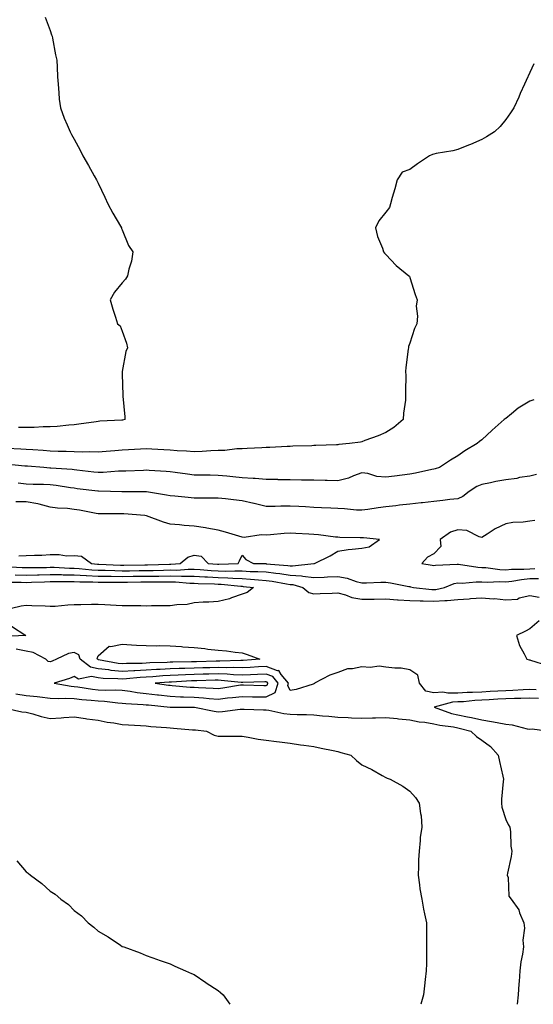
# Model space of a CAD drawing. Units: inches. Extents: x 913043 to 915683, y 7247738 to 7250378.
# Drawn here: x 914205 to 914420, y 7247738 to 7248149 of the extents above; entities that cross this region are included whole.
import ezdxf

# ---------------------------------------------------------------- set-up
doc = ezdxf.new("R2010")
doc.units = ezdxf.units.IN
doc.header["$MEASUREMENT"] = 0
doc.layers.add('Contour_91307247', color=7, linetype='Continuous', true_color=0x64161f)

msp = doc.modelspace()

# ---------------------------------------------------------------- linework, layer by layer
at = {"layer": 'Contour_91307247'}
for points in [[(914215.87, 7248149.74, 3255), (914218.05, 7248144.21, 3255), (914218.58, 7248142.45, 3255), (914218.77, 7248141.92, 3255), (914218.96, 7248141, 3255), (914220.21, 7248134.08, 3255), (914220.73, 7248131.92, 3255), (914220.96, 7248129.01, 3255), (914221.01, 7248124.88, 3255), (914221.28, 7248121.92, 3255), (914221.67, 7248118.3, 3255), (914221.79, 7248115.66, 3255), (914222.25, 7248111.92, 3255), (914223.78, 7248107.65, 3255), (914225.05, 7248104.92, 3255), (914226.3, 7248101.92, 3255), (914226.93, 7248100.8, 3255), (914228.05, 7248098.9, 3255), (914230.45, 7248094.32, 3255), (914231.64, 7248091.92, 3255), (914234, 7248087.87, 3255), (914236.4, 7248083.57, 3255), (914237.34, 7248081.92, 3255), (914237.58, 7248081.45, 3255), (914238.05, 7248080.59, 3255), (914240.83, 7248074.7, 3255), (914242.11, 7248071.92, 3255), (914244.1, 7248067.97, 3255), (914247.31, 7248062.66, 3255), (914247.74, 7248061.92, 3255), (914247.78, 7248061.65, 3255), (914248.05, 7248061.07, 3255), (914250.64, 7248054.51, 3255), (914252.47, 7248051.92, 3255), (914251.96, 7248048.01, 3255), (914250.8, 7248044.67, 3255), (914250.3, 7248041.92, 3255), (914249.41, 7248040.56, 3255), (914248.05, 7248039.01, 3255), (914244.9, 7248035.06, 3255), (914243.09, 7248031.92, 3255), (914244.09, 7248027.96, 3255), (914245.31, 7248024.66, 3255), (914246.15, 7248021.92, 3255), (914247.16, 7248021.02, 3255), (914248.05, 7248018.88, 3255), (914249.86, 7248013.74, 3255), (914250.2, 7248011.92, 3255), (914249.62, 7248010.35, 3255), (914248.05, 7248002.05, 3255), (914248.02, 7248001.95, 3255), (914247.99, 7248001.92, 3255), (914248.01, 7248001.88, 3255), (914248.05, 7248000.92, 3255), (914248.27, 7247992.14, 3255), (914248.33, 7247991.92, 3255), (914248.29, 7247991.68, 3255), (914249.21, 7247983.07, 3255), (914249.09, 7247981.92, 3255), (914248.22, 7247981.75, 3255), (914248.05, 7247981.73, 3255), (914247.84, 7247981.71, 3255), (914238.74, 7247981.23, 3255), (914238.05, 7247981.16, 3255), (914237.18, 7247981.05, 3255), (914229.96, 7247980.01, 3255), (914228.05, 7247979.77, 3255), (914225.79, 7247979.65, 3255), (914220.97, 7247979, 3255), (914218.05, 7247978.88, 3255), (914215.04, 7247978.9, 3255), (914211.36, 7247978.61, 3255), (914208.05, 7247978.64, 3255), (914204.8, 7247978.67, 3255)], [(914419.7, 7248130.27, 3256), (914418.05, 7248126.78, 3256), (914416.56, 7248123.41, 3256), (914415.88, 7248121.92, 3256), (914414.13, 7248118, 3256), (914413.48, 7248116.49, 3256), (914411.37, 7248111.92, 3256), (914410.07, 7248109.9, 3256), (914408.05, 7248107.16, 3256), (914405.71, 7248104.26, 3256), (914403.41, 7248101.92, 3256), (914400.07, 7248099.91, 3256), (914398.05, 7248098.8, 3256), (914393.3, 7248096.68, 3256), (914392.52, 7248096.38, 3256), (914388.05, 7248094.61, 3256), (914385.98, 7248093.99, 3256), (914379.03, 7248092.9, 3256), (914378.05, 7248092.66, 3256), (914377.48, 7248092.5, 3256), (914376.27, 7248091.92, 3256), (914371.29, 7248088.68, 3256), (914368.05, 7248086.19, 3256), (914364.87, 7248085.09, 3256), (914362.81, 7248081.92, 3256), (914361.74, 7248078.23, 3256), (914360.69, 7248074.57, 3256), (914359.93, 7248071.92, 3256), (914359.56, 7248070.41, 3256), (914358.05, 7248068.5, 3256), (914355.17, 7248064.8, 3256), (914353.73, 7248061.92, 3256), (914354.49, 7248058.36, 3256), (914356.58, 7248053.39, 3256), (914357.03, 7248051.92, 3256), (914357.46, 7248051.33, 3256), (914358.05, 7248050.78, 3256), (914362.27, 7248046.14, 3256), (914367.68, 7248041.92, 3256), (914367.84, 7248041.71, 3256), (914368.05, 7248041.26, 3256), (914370.22, 7248034.09, 3256), (914371.04, 7248031.92, 3256), (914370.71, 7248029.26, 3256), (914371.17, 7248025.05, 3256), (914370.92, 7248021.92, 3256), (914369.98, 7248019.99, 3256), (914368.05, 7248013.8, 3256), (914367.52, 7248012.46, 3256), (914367.44, 7248011.92, 3256), (914367.41, 7248011.28, 3256), (914366.34, 7248003.64, 3256), (914366.24, 7248001.92, 3256), (914366.38, 7248000.25, 3256), (914366.18, 7247993.8, 3256), (914366.3, 7247991.92, 3256), (914366.23, 7247990.09, 3256), (914365.41, 7247984.56, 3256), (914365.32, 7247981.92, 3256), (914361.41, 7247978.56, 3256), (914358.05, 7247976.54, 3256), (914354.84, 7247975.12, 3256), (914349.31, 7247973.19, 3256), (914348.05, 7247972.69, 3256), (914347.42, 7247972.55, 3256), (914342.9, 7247971.92, 3256), (914338.47, 7247971.5, 3256), (914338.05, 7247971.39, 3256), (914337.5, 7247971.37, 3256), (914328.88, 7247971.09, 3256), (914328.05, 7247971.06, 3256), (914327.16, 7247971.03, 3256), (914319.2, 7247970.77, 3256), (914318.05, 7247970.73, 3256), (914316.8, 7247970.67, 3256), (914309.64, 7247970.33, 3256), (914308.05, 7247970.26, 3256), (914306.32, 7247970.18, 3256), (914300.16, 7247969.81, 3256), (914298.05, 7247969.73, 3256), (914295.86, 7247969.73, 3256), (914290.91, 7247969.06, 3256), (914288.05, 7247969.06, 3256), (914285.09, 7247968.96, 3256), (914281.35, 7247968.62, 3256), (914278.05, 7247968.52, 3256), (914274.93, 7247968.8, 3256), (914271.02, 7247968.94, 3256), (914268.05, 7247969.2, 3256), (914265.46, 7247969.32, 3256), (914260.38, 7247969.59, 3256), (914258.05, 7247969.71, 3256), (914255.72, 7247969.59, 3256), (914250.72, 7247969.25, 3256), (914248.05, 7247969.12, 3256), (914244.99, 7247968.86, 3256), (914241.37, 7247968.6, 3256), (914238.05, 7247968.33, 3256), (914234.59, 7247968.46, 3256), (914231.67, 7247968.3, 3256), (914228.05, 7247968.41, 3256), (914224.7, 7247968.56, 3256), (914221.32, 7247968.65, 3256), (914218.05, 7247968.79, 3256), (914215.13, 7247969, 3256), (914210.71, 7247969.25, 3256), (914208.05, 7247969.44, 3256), (914205.74, 7247969.62, 3256), (914200.09, 7247969.88, 3256)], [(914419.81, 7247990.16, 3257), (914418.05, 7247989.55, 3257), (914413.29, 7247986.68, 3257), (914410.51, 7247984.38, 3257), (914408.05, 7247982.42, 3257), (914407.77, 7247982.2, 3257), (914407.43, 7247981.92, 3257), (914402.43, 7247977.54, 3257), (914398.05, 7247973.48, 3257), (914397.12, 7247972.85, 3257), (914396.13, 7247971.92, 3257), (914391.02, 7247968.94, 3257), (914388.05, 7247966.83, 3257), (914385, 7247964.97, 3257), (914380.36, 7247961.92, 3257), (914378.6, 7247961.36, 3257), (914378.05, 7247961.26, 3257), (914377.21, 7247961.09, 3257), (914370.35, 7247959.62, 3257), (914368.05, 7247959.18, 3257), (914364.91, 7247958.78, 3257), (914361.63, 7247958.34, 3257), (914358.05, 7247957.89, 3257), (914354.27, 7247958.14, 3257), (914350.57, 7247959.4, 3257), (914348.05, 7247959.68, 3257), (914344.6, 7247958.46, 3257), (914342.5, 7247957.48, 3257), (914338.05, 7247956.39, 3257), (914333.49, 7247956.47, 3257), (914332.66, 7247956.53, 3257), (914328.05, 7247956.6, 3257), (914323.28, 7247956.69, 3257), (914322.84, 7247956.71, 3257), (914318.05, 7247956.78, 3257), (914313.1, 7247956.86, 3257), (914313, 7247956.87, 3257), (914308.05, 7247956.94, 3257), (914303.45, 7247957.31, 3257), (914302.66, 7247957.3, 3257), (914298.05, 7247957.61, 3257), (914294.16, 7247958.03, 3257), (914291.69, 7247958.29, 3257), (914288.05, 7247958.67, 3257), (914284.8, 7247958.68, 3257), (914281.22, 7247958.76, 3257), (914278.05, 7247958.76, 3257), (914275.23, 7247959.11, 3257), (914270.15, 7247959.81, 3257), (914268.05, 7247960.08, 3257), (914266.39, 7247960.26, 3257), (914259.32, 7247960.65, 3257), (914258.05, 7247960.78, 3257), (914256.88, 7247960.75, 3257), (914249.5, 7247960.47, 3257), (914248.05, 7247960.44, 3257), (914246.53, 7247960.4, 3257), (914240.13, 7247959.85, 3257), (914238.05, 7247959.79, 3257), (914236.15, 7247960.02, 3257), (914229.09, 7247960.88, 3257), (914228.05, 7247961, 3257), (914227.23, 7247961.1, 3257), (914218.3, 7247961.68, 3257), (914218.05, 7247961.7, 3257), (914217.84, 7247961.71, 3257), (914215.31, 7247961.92, 3257), (914208.59, 7247962.47, 3257), (914208.05, 7247962.5, 3257), (914207.42, 7247962.55, 3257), (914199.43, 7247963.3, 3257)], [(914420.94, 7247959.03, 3258), (914418.05, 7247958.37, 3258), (914413.83, 7247957.7, 3258), (914412.65, 7247957.32, 3258), (914408.05, 7247956.83, 3258), (914403.93, 7247956.04, 3258), (914401.73, 7247955.6, 3258), (914398.05, 7247954.89, 3258), (914395.99, 7247953.97, 3258), (914392.8, 7247951.92, 3258), (914390.13, 7247949.84, 3258), (914388.05, 7247948.92, 3258), (914384.69, 7247948.56, 3258), (914381.78, 7247948.19, 3258), (914378.05, 7247947.8, 3258), (914373.37, 7247947.24, 3258), (914372.82, 7247947.15, 3258), (914368.05, 7247946.64, 3258), (914363.79, 7247946.18, 3258), (914362.14, 7247946.01, 3258), (914358.05, 7247945.58, 3258), (914354.85, 7247945.12, 3258), (914350.57, 7247944.44, 3258), (914348.05, 7247944.08, 3258), (914345.83, 7247944.14, 3258), (914340.84, 7247944.71, 3258), (914338.05, 7247944.78, 3258), (914335.04, 7247944.93, 3258), (914331.24, 7247945.1, 3258), (914328.05, 7247945.26, 3258), (914324.51, 7247945.46, 3258), (914321.74, 7247945.6, 3258), (914318.05, 7247945.81, 3258), (914314.16, 7247945.82, 3258), (914311.82, 7247945.69, 3258), (914308.05, 7247945.71, 3258), (914303.07, 7247946.94, 3258), (914303.02, 7247946.95, 3258), (914298.05, 7247948.04, 3258), (914294.52, 7247948.39, 3258), (914291.17, 7247948.8, 3258), (914288.05, 7247949.13, 3258), (914285.32, 7247949.2, 3258), (914280.86, 7247949.11, 3258), (914278.05, 7247949.17, 3258), (914275.51, 7247949.38, 3258), (914269.97, 7247950, 3258), (914268.05, 7247950.16, 3258), (914266.55, 7247950.43, 3258), (914258.15, 7247951.82, 3258), (914258.05, 7247951.84, 3258), (914257.97, 7247951.84, 3258), (914248.22, 7247951.75, 3258), (914248.05, 7247951.76, 3258), (914247.89, 7247951.76, 3258), (914243.12, 7247951.92, 3258), (914238.19, 7247952.07, 3258), (914238.05, 7247952.06, 3258), (914237.89, 7247952.08, 3258), (914229.24, 7247953.1, 3258), (914228.05, 7247953.25, 3258), (914226.54, 7247953.43, 3258), (914220.56, 7247954.43, 3258), (914218.05, 7247954.7, 3258), (914215.15, 7247954.82, 3258), (914210.95, 7247954.82, 3258), (914208.05, 7247954.95, 3258), (914204.58, 7247955.39, 3258)], [(914204.91, 7247925.06, 3259), (914208.05, 7247925.19, 3259), (914211.48, 7247925.35, 3259), (914214.56, 7247925.41, 3259), (914218.05, 7247925.58, 3259), (914221.76, 7247925.63, 3259), (914224.81, 7247925.15, 3259), (914228.05, 7247925.22, 3259), (914231.06, 7247924.93, 3259), (914235.26, 7247921.92, 3259), (914237.78, 7247921.65, 3259), (914238.05, 7247921.63, 3259), (914238.34, 7247921.63, 3259), (914247.39, 7247921.26, 3259), (914248.05, 7247921.25, 3259), (914248.71, 7247921.26, 3259), (914257.51, 7247921.38, 3259), (914258.05, 7247921.39, 3259), (914258.58, 7247921.39, 3259), (914267.76, 7247921.64, 3259), (914268.05, 7247921.64, 3259), (914268.34, 7247921.64, 3259), (914272.2, 7247921.92, 3259), (914275.4, 7247924.57, 3259), (914278.05, 7247925.38, 3259), (914281.01, 7247924.88, 3259), (914283.97, 7247921.92, 3259), (914287.76, 7247921.63, 3259), (914288.05, 7247921.61, 3259), (914288.37, 7247921.6, 3259), (914296.38, 7247921.92, 3259), (914296.96, 7247923, 3259), (914298.05, 7247925.36, 3259), (914299.66, 7247923.53, 3259), (914302.77, 7247921.92, 3259), (914307.97, 7247921.84, 3259), (914308.05, 7247921.83, 3259), (914308.15, 7247921.82, 3259), (914317.2, 7247921.06, 3259), (914318.05, 7247920.94, 3259), (914319.1, 7247920.87, 3259), (914328.05, 7247921.91, 3259), (914328.24, 7247921.92, 3259), (914334.86, 7247925.11, 3259), (914338.05, 7247927.08, 3259), (914342.27, 7247927.7, 3259), (914343.93, 7247927.8, 3259), (914348.05, 7247928.31, 3259), (914351.07, 7247928.9, 3259), (914355.32, 7247931.92, 3259), (914348.77, 7247932.63, 3259), (914348.05, 7247932.61, 3259), (914347.3, 7247932.66, 3259), (914338.89, 7247932.76, 3259), (914338.05, 7247932.82, 3259), (914337.05, 7247932.92, 3259), (914329.95, 7247933.82, 3259), (914328.05, 7247933.99, 3259), (914325.86, 7247934.12, 3259), (914320.52, 7247934.39, 3259), (914318.05, 7247934.53, 3259), (914315.62, 7247934.35, 3259), (914309.97, 7247933.84, 3259), (914308.05, 7247933.7, 3259), (914306.06, 7247933.91, 3259), (914298.88, 7247932.75, 3259), (914298.05, 7247932.92, 3259), (914296.7, 7247933.27, 3259), (914291.16, 7247935.03, 3259), (914288.05, 7247935.74, 3259), (914283.39, 7247936.58, 3259), (914282.84, 7247936.71, 3259), (914278.05, 7247937.5, 3259), (914273.89, 7247937.77, 3259), (914271.96, 7247938, 3259), (914268.05, 7247938.3, 3259), (914265.24, 7247939.11, 3259), (914258.22, 7247941.75, 3259), (914258.05, 7247941.8, 3259), (914257.46, 7247941.92, 3259), (914248.74, 7247942.6, 3259), (914248.05, 7247942.63, 3259), (914247.33, 7247942.64, 3259), (914238.74, 7247942.6, 3259), (914238.05, 7247942.62, 3259), (914237.21, 7247942.76, 3259), (914230.2, 7247944.07, 3259), (914228.05, 7247944.42, 3259), (914225.2, 7247944.77, 3259), (914221.09, 7247944.97, 3259), (914218.05, 7247945.42, 3259), (914213.37, 7247946.6, 3259), (914212.91, 7247946.78, 3259), (914208.05, 7247947.6, 3259), (914203.73, 7247947.59, 3259)], [(914420.15, 7247939.81, 3259), (914418.05, 7247939.5, 3259), (914415.27, 7247939.14, 3259), (914411, 7247938.97, 3259), (914408.05, 7247938.5, 3259), (914403.67, 7247936.3, 3259), (914400.24, 7247934.11, 3259), (914398.05, 7247932.79, 3259), (914397.01, 7247932.96, 3259), (914391.76, 7247935.62, 3259), (914388.05, 7247935.87, 3259), (914385.03, 7247934.94, 3259), (914380.64, 7247931.92, 3259), (914380.98, 7247928.99, 3259), (914378.05, 7247925.97, 3259), (914375.41, 7247924.56, 3259), (914373.08, 7247921.92, 3259), (914377.34, 7247921.21, 3259), (914378.05, 7247921.06, 3259), (914378.73, 7247921.24, 3259), (914387.75, 7247921.62, 3259), (914388.05, 7247921.68, 3259), (914388.3, 7247921.67, 3259), (914396.46, 7247920.33, 3259), (914398.05, 7247920.29, 3259), (914399.78, 7247920.19, 3259), (914405.52, 7247919.39, 3259), (914408.05, 7247919.27, 3259), (914410.44, 7247919.53, 3259), (914415.65, 7247919.52, 3259), (914418.05, 7247919.73, 3259), (914420.2, 7247919.77, 3259)], [(914199.4, 7247920.57, 3258), (914206.36, 7247920.23, 3258), (914208.05, 7247920.18, 3258), (914209.73, 7247920.23, 3258), (914216.41, 7247920.29, 3258), (914218.05, 7247920.33, 3258), (914219.67, 7247920.3, 3258), (914226.12, 7247919.99, 3258), (914228.05, 7247919.96, 3258), (914230.14, 7247919.82, 3258), (914235.38, 7247919.25, 3258), (914238.05, 7247919.11, 3258), (914240.89, 7247919.08, 3258), (914245.04, 7247918.91, 3258), (914248.05, 7247918.88, 3258), (914251.06, 7247918.9, 3258), (914255.1, 7247918.97, 3258), (914258.05, 7247918.99, 3258), (914260.95, 7247919.03, 3258), (914265.27, 7247919.14, 3258), (914268.05, 7247919.18, 3258), (914270.82, 7247919.15, 3258), (914275.63, 7247919.51, 3258), (914278.05, 7247919.48, 3258), (914280.63, 7247919.34, 3258), (914285.12, 7247918.99, 3258), (914288.05, 7247918.84, 3258), (914291.23, 7247918.75, 3258), (914295.02, 7247918.89, 3258), (914298.05, 7247918.79, 3258), (914301.37, 7247918.6, 3258), (914304.68, 7247918.55, 3258), (914308.05, 7247918.35, 3258), (914312.16, 7247917.81, 3258), (914313.8, 7247917.67, 3258), (914318.05, 7247917.06, 3258), (914322.85, 7247916.72, 3258), (914323.4, 7247916.57, 3258), (914328.05, 7247916.09, 3258), (914332.37, 7247916.25, 3258), (914333.69, 7247916.28, 3258), (914338.05, 7247916.43, 3258), (914341.96, 7247915.83, 3258), (914345.59, 7247914.38, 3258), (914348.05, 7247913.8, 3258), (914349.95, 7247913.81, 3258), (914355.93, 7247914.04, 3258), (914358.05, 7247914.07, 3258), (914360, 7247913.87, 3258), (914367.65, 7247912.31, 3258), (914368.05, 7247912.27, 3258), (914368.34, 7247912.21, 3258), (914369.51, 7247911.92, 3258), (914377.15, 7247911.02, 3258), (914378.05, 7247910.99, 3258), (914378.92, 7247911.05, 3258), (914382.53, 7247911.92, 3258), (914386.47, 7247913.5, 3258), (914388.05, 7247913.8, 3258), (914389.86, 7247913.74, 3258), (914395.66, 7247914.31, 3258), (914398.05, 7247914.24, 3258), (914400.25, 7247914.12, 3258), (914405.64, 7247914.33, 3258), (914408.05, 7247914.22, 3258), (914410.62, 7247914.5, 3258), (914414.69, 7247915.28, 3258), (914418.05, 7247915.57, 3258), (914421.78, 7247915.65, 3258)], [(914203.34, 7247917.21, 3257), (914208.05, 7247917.09, 3257), (914212.75, 7247917.21, 3257), (914213.35, 7247917.22, 3257), (914218.05, 7247917.35, 3257), (914222.7, 7247917.27, 3257), (914223.36, 7247917.23, 3257), (914228.05, 7247917.15, 3257), (914232.99, 7247916.85, 3257), (914233.11, 7247916.85, 3257), (914238.05, 7247916.58, 3257), (914242.67, 7247916.54, 3257), (914243.41, 7247916.56, 3257), (914248.05, 7247916.52, 3257), (914252.68, 7247916.56, 3257), (914253.42, 7247916.56, 3257), (914258.05, 7247916.6, 3257), (914262.78, 7247916.65, 3257), (914263.32, 7247916.65, 3257), (914268.05, 7247916.71, 3257), (914272.8, 7247916.67, 3257), (914273.36, 7247916.62, 3257), (914278.05, 7247916.57, 3257), (914282.46, 7247916.32, 3257), (914283.67, 7247916.3, 3257), (914288.05, 7247916.07, 3257), (914292.08, 7247915.94, 3257), (914294.25, 7247915.72, 3257), (914298.05, 7247915.58, 3257), (914301.52, 7247915.4, 3257), (914304.92, 7247915.05, 3257), (914308.05, 7247914.86, 3257), (914310.65, 7247914.52, 3257), (914316.59, 7247913.38, 3257), (914318.05, 7247913.17, 3257), (914319.22, 7247913.09, 3257), (914323.37, 7247911.92, 3257), (914325.91, 7247909.78, 3257), (914328.05, 7247909.21, 3257), (914330.66, 7247909.31, 3257), (914335.64, 7247909.52, 3257), (914338.05, 7247909.62, 3257), (914341.18, 7247908.79, 3257), (914343.82, 7247907.68, 3257), (914348.05, 7247906.96, 3257), (914352.92, 7247907.05, 3257), (914353.18, 7247907.06, 3257), (914358.05, 7247907.14, 3257), (914362.88, 7247906.75, 3257), (914363.22, 7247906.74, 3257), (914368.05, 7247906.4, 3257), (914372.39, 7247906.26, 3257), (914373.64, 7247906.32, 3257), (914378.05, 7247906.21, 3257), (914382.63, 7247906.5, 3257), (914383.55, 7247906.42, 3257), (914388.05, 7247906.83, 3257), (914392.78, 7247907.19, 3257), (914393.38, 7247907.25, 3257), (914398.05, 7247907.61, 3257), (914402.77, 7247907.2, 3257), (914403.37, 7247907.23, 3257), (914408.05, 7247906.67, 3257), (914412.9, 7247907.08, 3257), (914413.67, 7247907.55, 3257), (914418.05, 7247908.58, 3257), (914422.06, 7247907.91, 3257)], [(914200.2, 7247914.08, 3256), (914205.94, 7247914.04, 3256), (914208.05, 7247913.98, 3256), (914210.17, 7247914.04, 3256), (914215.67, 7247914.3, 3256), (914218.05, 7247914.37, 3256), (914220.46, 7247914.33, 3256), (914225.57, 7247914.4, 3256), (914228.05, 7247914.36, 3256), (914230.35, 7247914.22, 3256), (914235.79, 7247914.19, 3256), (914238.05, 7247914.06, 3256), (914240.17, 7247914.04, 3256), (914245.8, 7247914.17, 3256), (914248.05, 7247914.16, 3256), (914250.3, 7247914.17, 3256), (914255.79, 7247914.18, 3256), (914258.05, 7247914.2, 3256), (914260.35, 7247914.22, 3256), (914265.76, 7247914.21, 3256), (914268.05, 7247914.24, 3256), (914270.35, 7247914.22, 3256), (914276.3, 7247913.67, 3256), (914278.05, 7247913.65, 3256), (914279.69, 7247913.56, 3256), (914286.59, 7247913.38, 3256), (914288.05, 7247913.3, 3256), (914289.39, 7247913.26, 3256), (914297.57, 7247912.4, 3256), (914298.05, 7247912.39, 3256), (914298.49, 7247912.36, 3256), (914302.84, 7247911.92, 3256), (914300.22, 7247909.75, 3256), (914298.05, 7247909.13, 3256), (914293.69, 7247907.56, 3256), (914292.84, 7247907.13, 3256), (914288.05, 7247906.07, 3256), (914284.18, 7247905.79, 3256), (914281.85, 7247905.72, 3256), (914278.05, 7247905.46, 3256), (914275.12, 7247904.85, 3256), (914270.83, 7247904.7, 3256), (914268.05, 7247904.26, 3256), (914265.73, 7247904.24, 3256), (914260.31, 7247904.18, 3256), (914258.05, 7247904.16, 3256), (914255.79, 7247904.18, 3256), (914250.37, 7247904.24, 3256), (914248.05, 7247904.26, 3256), (914245.55, 7247904.42, 3256), (914240.78, 7247904.64, 3256), (914238.05, 7247904.82, 3256), (914235.21, 7247904.76, 3256), (914230.8, 7247904.67, 3256), (914228.05, 7247904.62, 3256), (914225.42, 7247904.55, 3256), (914220.13, 7247904, 3256), (914218.05, 7247903.93, 3256), (914215.86, 7247904.12, 3256), (914210.3, 7247904.18, 3256), (914208.05, 7247904.39, 3256), (914205.86, 7247904.12, 3256), (914198.35, 7247902.22, 3256)], [(914421.94, 7247898.03, 3257), (914418.05, 7247894.69, 3257), (914416.35, 7247893.62, 3257), (914412.51, 7247891.92, 3257), (914413.82, 7247887.69, 3257), (914415.73, 7247884.24, 3257), (914416.78, 7247881.92, 3257), (914417.89, 7247881.76, 3257), (914418.05, 7247881.72, 3257), (914418.35, 7247881.63, 3257), (914425.51, 7247879.37, 3257)], [(914201.91, 7247895.78, 3256), (914207.89, 7247891.92, 3256), (914198.59, 7247891.38, 3256)], [(914420.77, 7247869.2, 3257), (914418.05, 7247869.29, 3257), (914415.33, 7247869.2, 3257), (914411.07, 7247868.9, 3257), (914408.05, 7247868.8, 3257), (914404.73, 7247868.6, 3257), (914401.54, 7247868.43, 3257), (914398.05, 7247868.23, 3257), (914394.17, 7247868.04, 3257), (914391.92, 7247868.05, 3257), (914388.05, 7247867.85, 3257), (914383.86, 7247867.73, 3257), (914381.82, 7247868.15, 3257), (914378.05, 7247867.96, 3257), (914374.78, 7247868.65, 3257), (914372.1, 7247871.92, 3257), (914371.37, 7247875.24, 3257), (914368.05, 7247877.57, 3257), (914364.4, 7247878.28, 3257), (914361.81, 7247878.16, 3257), (914358.05, 7247878.64, 3257), (914355.25, 7247879.12, 3257), (914351.47, 7247878.5, 3257), (914348.05, 7247878.82, 3257), (914344.09, 7247877.96, 3257), (914342.02, 7247877.95, 3257), (914338.05, 7247876.44, 3257), (914334.6, 7247875.37, 3257), (914328.24, 7247871.92, 3257), (914328.2, 7247871.77, 3257), (914328.05, 7247871.65, 3257), (914327.7, 7247871.57, 3257), (914320.59, 7247869.37, 3257), (914318.05, 7247868.95, 3257), (914317.09, 7247870.96, 3257), (914317.42, 7247871.92, 3257), (914314.34, 7247875.62, 3257), (914313.32, 7247877.19, 3257), (914312.79, 7247877.18, 3257), (914308.05, 7247878.91, 3257), (914304.89, 7247878.77, 3257), (914301.45, 7247878.51, 3257), (914298.05, 7247878.36, 3257), (914294.62, 7247878.49, 3257), (914291.57, 7247878.4, 3257), (914288.05, 7247878.52, 3257), (914284.56, 7247878.43, 3257), (914281.63, 7247878.34, 3257), (914278.05, 7247878.24, 3257), (914274.24, 7247878.11, 3257), (914271.88, 7247878.08, 3257), (914268.05, 7247877.95, 3257), (914263.85, 7247877.72, 3257), (914262.3, 7247877.67, 3257), (914258.05, 7247877.43, 3257), (914253.27, 7247877.14, 3257), (914252.83, 7247877.14, 3257), (914248.05, 7247876.83, 3257), (914243.42, 7247877.29, 3257), (914242.5, 7247877.47, 3257), (914238.05, 7247877.98, 3257), (914234.77, 7247878.64, 3257), (914230.58, 7247881.92, 3257), (914229.92, 7247883.8, 3257), (914228.05, 7247884.82, 3257), (914225.68, 7247884.29, 3257), (914220.57, 7247881.92, 3257), (914218.87, 7247881.11, 3257), (914218.05, 7247880.81, 3257), (914217.17, 7247881.03, 3257), (914216.16, 7247881.92, 3257), (914210.89, 7247884.76, 3257), (914208.05, 7247885.29, 3257), (914203.88, 7247886.1, 3257)], [(914203.63, 7247867.5, 3257), (914208.05, 7247866.85, 3257), (914212.54, 7247866.41, 3257), (914213.74, 7247866.23, 3257), (914218.05, 7247865.76, 3257), (914221.67, 7247865.53, 3257), (914224.26, 7247865.71, 3257), (914228.05, 7247865.52, 3257), (914231.27, 7247865.14, 3257), (914235.05, 7247864.93, 3257), (914238.05, 7247864.61, 3257), (914240.62, 7247864.49, 3257), (914246.2, 7247863.78, 3257), (914248.05, 7247863.68, 3257), (914249.61, 7247863.48, 3257), (914256.84, 7247863.12, 3257), (914258.05, 7247862.99, 3257), (914259.01, 7247862.88, 3257), (914268.03, 7247861.94, 3257), (914268.07, 7247861.94, 3257), (914278.04, 7247861.93, 3257), (914278.06, 7247861.93, 3257), (914278.18, 7247861.92, 3257), (914286.38, 7247860.24, 3257), (914288.05, 7247859.99, 3257), (914289.87, 7247860.1, 3257), (914297.21, 7247861.08, 3257), (914298.05, 7247861.14, 3257), (914298.86, 7247861.11, 3257), (914307.03, 7247860.9, 3257), (914308.05, 7247860.87, 3257), (914309.27, 7247860.7, 3257), (914315.46, 7247859.32, 3257), (914318.05, 7247859.04, 3257), (914321.04, 7247858.92, 3257), (914324.96, 7247858.83, 3257), (914328.05, 7247858.72, 3257), (914331.57, 7247858.4, 3257), (914334.27, 7247858.14, 3257), (914338.05, 7247857.82, 3257), (914342.37, 7247857.6, 3257), (914343.69, 7247857.56, 3257), (914348.05, 7247857.33, 3257), (914352.53, 7247857.44, 3257), (914353.65, 7247857.52, 3257), (914358.05, 7247857.63, 3257), (914362.78, 7247857.19, 3257), (914363.26, 7247857.13, 3257), (914368.05, 7247856.71, 3257), (914371.99, 7247855.86, 3257), (914374.26, 7247855.71, 3257), (914378.05, 7247855.06, 3257), (914380.52, 7247854.39, 3257), (914386.26, 7247853.71, 3257), (914388.05, 7247853.33, 3257), (914389.21, 7247853.08, 3257), (914393.52, 7247851.92, 3257), (914395.86, 7247849.72, 3257), (914398.05, 7247848.19, 3257), (914401.65, 7247845.52, 3257), (914404.94, 7247841.92, 3257), (914405.49, 7247839.36, 3257), (914406.82, 7247833.15, 3257), (914407.08, 7247831.92, 3257), (914407.02, 7247830.89, 3257), (914406.33, 7247823.64, 3257), (914406.23, 7247821.92, 3257), (914406.44, 7247820.31, 3257), (914408.05, 7247815.04, 3257), (914409.1, 7247812.97, 3257), (914409.74, 7247811.92, 3257), (914410.08, 7247809.89, 3257), (914410.16, 7247804.04, 3257), (914410.66, 7247801.92, 3257), (914410.37, 7247799.61, 3257), (914408.84, 7247792.7, 3257), (914408.71, 7247791.92, 3257), (914409.04, 7247790.93, 3257), (914409.31, 7247783.18, 3257), (914410.34, 7247781.92, 3257), (914413.5, 7247777.37, 3257), (914413.83, 7247776.14, 3257), (914415.58, 7247771.92, 3257), (914415.85, 7247769.72, 3257), (914415.19, 7247764.78, 3257), (914415.41, 7247761.92, 3257), (914414.98, 7247758.85, 3257), (914414.3, 7247755.68, 3257), (914413.87, 7247751.92, 3257), (914413.59, 7247747.46, 3257), (914413.49, 7247746.48, 3257), (914413.24, 7247741.92, 3257), (914412.77, 7247738, 3257)], [(914421.73, 7247865.6, 3258), (914418.05, 7247865.73, 3258), (914414.37, 7247865.6, 3258), (914411.73, 7247865.6, 3258), (914408.05, 7247865.48, 3258), (914404.69, 7247865.28, 3258), (914401.19, 7247865.06, 3258), (914398.05, 7247864.88, 3258), (914395.22, 7247864.74, 3258), (914390.38, 7247864.25, 3258), (914388.05, 7247864.14, 3258), (914385.9, 7247864.07, 3258), (914378.13, 7247861.92, 3258), (914385.41, 7247859.27, 3258), (914388.05, 7247858.71, 3258), (914392.09, 7247857.88, 3258), (914393.74, 7247857.61, 3258), (914398.05, 7247856.63, 3258), (914402.12, 7247855.99, 3258), (914404.46, 7247855.5, 3258), (914408.05, 7247854.9, 3258), (914410.72, 7247854.6, 3258), (914417.02, 7247852.96, 3258), (914418.05, 7247852.8, 3258), (914419.09, 7247852.96, 3258), (914426.1, 7247851.92, 3258)], [(914198.22, 7247861.75, 3256), (914206.2, 7247860.06, 3256), (914208.05, 7247859.86, 3256), (914210.83, 7247859.14, 3256), (914214.24, 7247858.1, 3256), (914218.05, 7247857.22, 3256), (914222.54, 7247857.44, 3256), (914223.74, 7247857.6, 3256), (914228.05, 7247857.86, 3256), (914232.76, 7247857.21, 3256), (914233.26, 7247857.13, 3256), (914238.05, 7247856.51, 3256), (914241.8, 7247855.67, 3256), (914244.58, 7247855.39, 3256), (914248.05, 7247854.75, 3256), (914250.68, 7247854.56, 3256), (914255.66, 7247854.31, 3256), (914258.05, 7247854.14, 3256), (914259.99, 7247853.86, 3256), (914266.47, 7247853.5, 3256), (914268.05, 7247853.31, 3256), (914269.38, 7247853.25, 3256), (914277.41, 7247852.56, 3256), (914278.05, 7247852.54, 3256), (914278.57, 7247852.45, 3256), (914283.26, 7247851.92, 3256), (914286.47, 7247850.34, 3256), (914288.05, 7247849.89, 3256), (914290.14, 7247849.83, 3256), (914296.01, 7247849.88, 3256), (914298.05, 7247849.82, 3256), (914300.56, 7247849.41, 3256), (914304.77, 7247848.64, 3256), (914308.05, 7247848.13, 3256), (914312.35, 7247847.62, 3256), (914313.64, 7247847.51, 3256), (914318.05, 7247846.94, 3256), (914322.39, 7247846.26, 3256), (914323.82, 7247846.16, 3256), (914328.05, 7247845.59, 3256), (914331, 7247844.87, 3256), (914336.11, 7247843.86, 3256), (914338.05, 7247843.42, 3256), (914339.24, 7247843.11, 3256), (914343.45, 7247841.92, 3256), (914345.81, 7247839.68, 3256), (914348.05, 7247837.88, 3256), (914352.12, 7247835.99, 3256), (914356.48, 7247833.49, 3256), (914358.05, 7247832.63, 3256), (914358.53, 7247832.4, 3256), (914359.81, 7247831.92, 3256), (914365.08, 7247828.95, 3256), (914368.05, 7247826.94, 3256), (914370.37, 7247824.24, 3256), (914371.9, 7247821.92, 3256), (914372.43, 7247817.55, 3256), (914372.75, 7247816.62, 3256), (914373.07, 7247811.92, 3256), (914372.38, 7247807.59, 3256), (914372.4, 7247806.27, 3256), (914371.88, 7247801.92, 3256), (914371.7, 7247798.27, 3256), (914371.66, 7247795.53, 3256), (914371.49, 7247791.92, 3256), (914372.1, 7247787.87, 3256), (914372.25, 7247786.12, 3256), (914373.02, 7247781.92, 3256), (914373.77, 7247777.64, 3256), (914374.19, 7247775.78, 3256), (914374.93, 7247771.92, 3256), (914374.96, 7247768.83, 3256), (914374.97, 7247765, 3256), (914375, 7247761.92, 3256), (914374.97, 7247758.84, 3256), (914374.94, 7247755.03, 3256), (914374.92, 7247751.92, 3256), (914374.49, 7247748.36, 3256), (914374.2, 7247745.77, 3256), (914373.75, 7247741.92, 3256), (914372.63, 7247738, 3256)], [(914204.03, 7247797.9, 3255), (914208.05, 7247793.22, 3255), (914208.84, 7247792.71, 3255), (914209.79, 7247791.92, 3255), (914214.48, 7247788.35, 3255), (914218.05, 7247785.19, 3255), (914220.07, 7247783.94, 3255), (914222.49, 7247781.92, 3255), (914225.7, 7247779.58, 3255), (914228.05, 7247777.14, 3255), (914231, 7247774.87, 3255), (914233.91, 7247771.92, 3255), (914236.26, 7247770.13, 3255), (914238.05, 7247768.46, 3255), (914242.26, 7247766.13, 3255), (914247.31, 7247762.66, 3255), (914248.05, 7247762.17, 3255), (914248.24, 7247762.11, 3255), (914248.67, 7247761.92, 3255), (914255.57, 7247759.44, 3255), (914258.05, 7247758.39, 3255), (914262.8, 7247756.67, 3255), (914263.53, 7247756.43, 3255), (914268.05, 7247754.9, 3255), (914269.99, 7247753.86, 3255), (914274.49, 7247751.92, 3255), (914276.94, 7247750.82, 3255), (914278.05, 7247750.42, 3255), (914282.89, 7247747.08, 3255), (914283.08, 7247746.95, 3255), (914288.05, 7247743.82, 3255), (914289.05, 7247742.92, 3255), (914290.15, 7247741.92, 3255), (914292.96, 7247738, 3255)]]:
    msp.add_polyline3d(points, dxfattribs=at)
for points in [[(914298.05, 7247881.4, 3256), (914297.55, 7247881.42, 3256), (914288.8, 7247881.17, 3256), (914288.05, 7247881.19, 3256), (914287.3, 7247881.17, 3256), (914279.07, 7247880.9, 3256), (914278.05, 7247880.88, 3256), (914276.97, 7247880.84, 3256), (914269.22, 7247880.76, 3256), (914268.05, 7247880.71, 3256), (914266.77, 7247880.64, 3256), (914259.54, 7247880.43, 3256), (914258.05, 7247880.34, 3256), (914256.37, 7247880.24, 3256), (914249.81, 7247880.16, 3256), (914248.05, 7247880.05, 3256), (914246.35, 7247880.22, 3256), (914238.2, 7247881.77, 3256), (914238.05, 7247881.79, 3256), (914237.94, 7247881.81, 3256), (914237.81, 7247881.92, 3256), (914237.67, 7247882.29, 3256), (914238.05, 7247883.38, 3256), (914242.57, 7247887.4, 3256), (914243.34, 7247887.21, 3256), (914248.05, 7247888.26, 3256), (914251.94, 7247888.03, 3256), (914254.02, 7247887.89, 3256), (914258.05, 7247887.66, 3256), (914262.42, 7247887.55, 3256), (914263.76, 7247887.63, 3256), (914268.05, 7247887.5, 3256), (914272.76, 7247887.21, 3256), (914273.31, 7247887.17, 3256), (914278.05, 7247886.89, 3256), (914282.54, 7247886.41, 3256), (914283.76, 7247886.21, 3256), (914288.05, 7247885.69, 3256), (914291.51, 7247885.39, 3256), (914295.13, 7247884.85, 3256), (914298.05, 7247884.56, 3256), (914300.13, 7247883.99, 3256), (914305.46, 7247881.92, 3256), (914298.55, 7247881.42, 3256)], [(914308.05, 7247866.22, 3258), (914311.85, 7247868.12, 3258), (914313.13, 7247871.92, 3258), (914310.83, 7247874.7, 3258), (914308.05, 7247875.72, 3258), (914304.43, 7247875.54, 3258), (914301.61, 7247875.48, 3258), (914298.05, 7247875.32, 3258), (914294.51, 7247875.46, 3258), (914291.86, 7247875.73, 3258), (914288.05, 7247875.87, 3258), (914284.21, 7247875.76, 3258), (914281.84, 7247875.71, 3258), (914278.05, 7247875.61, 3258), (914274.48, 7247875.48, 3258), (914271.44, 7247875.31, 3258), (914268.05, 7247875.19, 3258), (914264.95, 7247875.02, 3258), (914260.8, 7247874.67, 3258), (914258.05, 7247874.51, 3258), (914255.6, 7247874.37, 3258), (914249.87, 7247873.74, 3258), (914248.05, 7247873.62, 3258), (914246.17, 7247873.8, 3258), (914240.07, 7247873.94, 3258), (914238.05, 7247874.18, 3258), (914235.23, 7247874.73, 3258), (914229.82, 7247873.69, 3258), (914228.05, 7247874.71, 3258), (914226.1, 7247873.87, 3258), (914219.73, 7247871.92, 3258), (914226.82, 7247870.69, 3258), (914228.05, 7247870.63, 3258), (914229.51, 7247870.46, 3258), (914235.59, 7247869.46, 3258), (914238.05, 7247869.2, 3258), (914240.9, 7247869.07, 3258), (914245.34, 7247869.21, 3258), (914248.05, 7247869.07, 3258), (914251.3, 7247868.67, 3258), (914254.26, 7247868.13, 3258), (914258.05, 7247867.72, 3258), (914262.84, 7247867.13, 3258), (914263.22, 7247867.09, 3258), (914268.05, 7247866.51, 3258), (914272.42, 7247866.3, 3258), (914273.68, 7247866.3, 3258), (914278.05, 7247866.09, 3258), (914281.97, 7247865.85, 3258), (914284.36, 7247865.61, 3258), (914288.05, 7247865.36, 3258), (914291.92, 7247865.8, 3258), (914294.04, 7247865.93, 3258), (914298.05, 7247866.43, 3258), (914302.46, 7247866.33, 3258), (914303.66, 7247866.31, 3258)], [(914308.05, 7247871.02, 3259), (914308.65, 7247871.31, 3259), (914308.86, 7247871.92, 3259), (914308.49, 7247872.36, 3259), (914308.05, 7247872.53, 3259), (914307.48, 7247872.5, 3259), (914298.43, 7247872.3, 3259), (914298.05, 7247872.28, 3259), (914297.67, 7247872.29, 3259), (914289.29, 7247873.15, 3259), (914288.05, 7247873.2, 3259), (914286.81, 7247873.16, 3259), (914279.14, 7247873, 3259), (914278.05, 7247872.97, 3259), (914277.02, 7247872.95, 3259), (914268.57, 7247872.45, 3259), (914268.05, 7247872.43, 3259), (914267.57, 7247872.4, 3259), (914261.83, 7247871.92, 3259), (914267.3, 7247871.18, 3259), (914268.05, 7247871.08, 3259), (914268.93, 7247871.04, 3259), (914276.45, 7247870.32, 3259), (914278.05, 7247870.25, 3259), (914279.84, 7247870.13, 3259), (914286.06, 7247869.93, 3259), (914288.05, 7247869.8, 3259), (914289.96, 7247870.01, 3259), (914297.39, 7247871.26, 3259), (914298.05, 7247871.33, 3259), (914298.65, 7247871.32, 3259), (914307.17, 7247871.04, 3259)]]:
    msp.add_polyline3d(points, close=True, dxfattribs=at)

doc.saveas('drawing.dxf')
